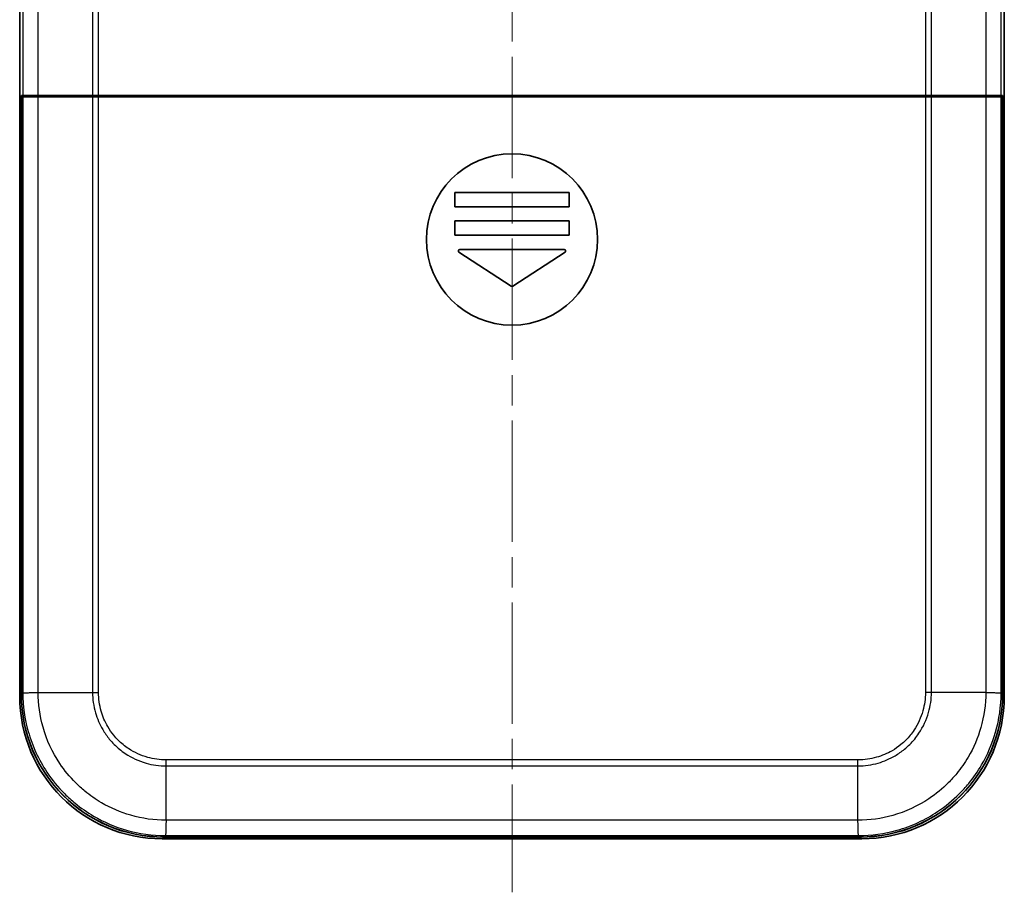
# Model space of a CAD drawing. Units: millimetres. Extents: x 0 to 4406, y 0 to 422.
# Drawn here: x 2840 to 2909, y 192 to 254 of the extents above; entities that cross this region are included whole.
import ezdxf

# ---------------------------------------------------------------- set-up
doc = ezdxf.new("R2010")
doc.units = ezdxf.units.MM
doc.header["$LTSCALE"] = 1.5
doc.linetypes.add('CHAIN', pattern=[0.3543, 0.2362, -0.0295, 0.0591, -0.0295])
doc.layers.add('Centerline (ISO)', color=7, linetype='Continuous', lineweight=18, true_color=0x80ffff)
doc.layers.add('Visible (ISO)', color=7, linetype='Continuous', lineweight=35)
doc.layers.add('Visible Narrow (ISO)', color=7, linetype='Continuous', lineweight=25)

msp = doc.modelspace()

# ---------------------------------------------------------------- linework, layer by layer
at = {"layer": 'Centerline (ISO)', "linetype": 'CHAIN', "ltscale": 23.990969}
msp.add_line((2874.9978, 314.696), (2874.9978, 192.388), dxfattribs=at)
at = {"layer": 'Visible (ISO)'}
for p, q in [((2840.4978, 301.1441), (2840.4978, 206.1319)), ((2909.4978, 206.1319), (2909.4978, 301.1441)), ((2840.6165, 248.238), (2840.722, 248.238)), ((2840.6165, 206.2507), (2840.6165, 248.238)), ((2840.62, 248.138), (2840.722, 248.138)), ((2840.62, 248.138), (2840.62, 206.2542)), ((2840.722, 248.238), (2841.7944, 248.238)), ((2841.7944, 248.138), (2840.722, 248.138)), ((2841.7944, 248.238), (2845.6032, 248.238)), ((2845.6032, 248.138), (2841.7944, 248.138)), ((2842.2675, 248.238), (2842.2675, 248.138)), ((2845.6032, 248.238), (2846.0299, 248.238)), ((2846.0299, 248.138), (2845.6032, 248.138)), ((2846.0299, 248.238), (2903.9656, 248.238)), ((2846.0299, 248.138), (2903.9656, 248.138)), ((2857.8251, 248.238), (2857.8251, 248.138)), ((2870.7478, 248.238), (2870.7478, 248.138)), ((2870.9978, 248.238), (2870.9978, 248.138)), ((2878.9978, 248.138), (2878.9978, 248.238)), ((2879.2478, 248.138), (2879.2478, 248.238)), ((2892.1704, 248.138), (2892.1704, 248.238)), ((2903.9656, 248.238), (2904.3923, 248.238)), ((2904.3923, 248.138), (2903.9656, 248.138)), ((2904.3923, 248.238), (2908.2011, 248.238)), ((2908.2011, 248.138), (2904.3923, 248.138)), ((2907.728, 248.138), (2907.728, 248.238)), ((2908.2011, 248.238), (2909.2735, 248.238)), ((2909.2735, 248.138), (2908.2011, 248.138)), ((2909.2735, 248.238), (2909.379, 248.238)), ((2909.3755, 248.138), (2909.2735, 248.138)), ((2909.3755, 206.2542), (2909.3755, 248.138)), ((2909.379, 248.238), (2909.379, 206.2507)), ((2870.9978, 240.438), (2870.9978, 241.438)), ((2870.9978, 241.438), (2878.9978, 241.438)), ((2878.9978, 241.438), (2878.9978, 240.438)), ((2878.9978, 240.438), (2870.9978, 240.438)), ((2870.9978, 238.438), (2870.9978, 239.438)), ((2870.9978, 239.438), (2878.9978, 239.438)), ((2878.9978, 239.438), (2878.9978, 238.438)), ((2878.9978, 238.438), (2870.9978, 238.438)), ((2871.3351, 237.438), (2878.6604, 237.438)), ((2874.9433, 234.8735), (2871.2806, 237.2542)), ((2878.7149, 237.2542), (2875.0523, 234.8735)), ((2850.4917, 196.138), (2899.5039, 196.138)), ((2899.3851, 196.2568), (2850.6104, 196.2568)), ((2850.6139, 196.2603), (2899.3816, 196.2603))]:
    msp.add_line(p, q, dxfattribs=at)
msp.add_circle((2874.9978, 238.138), 6, dxfattribs=at)
for centre, start, end in [((2871.3351, 237.338), 90, 236.976132), ((2878.6604, 237.338), 303.023868, 90), ((2874.9978, 234.9573), 236.976132, 303.023868)]:
    msp.add_arc(centre, 0.1, start, end, dxfattribs=at)
for centre, major_axis in [((2850.5039, 206.1441), (-7.0797, -7.0797)), ((2850.6226, 206.2629), (-7.0797, -7.0797)), ((2850.6261, 206.2663), (-7.0797, -7.0797)), ((2899.3694, 206.2663), (7.0797, -7.0797)), ((2899.3729, 206.2629), (7.0797, -7.0797)), ((2899.4917, 206.1441), (7.0797, -7.0797))]:
    msp.add_ellipse(centre, major_axis=major_axis, ratio=0.9987828, start_param=5.4983961, end_param=7.0679745, dxfattribs=at)
at = {"layer": 'Visible Narrow (ISO)'}
for p, q in [((2840.722, 300.9198), (2840.722, 248.238)), ((2841.7944, 248.238), (2841.7944, 300.8822)), ((2845.6032, 300.8822), (2845.6032, 248.238)), ((2904.3923, 248.238), (2904.3923, 300.8822)), ((2908.2011, 300.8822), (2908.2011, 248.238)), ((2909.2735, 248.238), (2909.2735, 300.9199)), ((2846.0299, 248.238), (2846.0299, 299.0428)), ((2903.9656, 299.0428), (2903.9656, 248.238)), ((2840.722, 248.138), (2840.722, 206.3562)), ((2841.7944, 206.3939), (2841.7944, 248.138)), ((2842.3451, 248.238), (2842.3451, 248.138)), ((2843.0724, 248.138), (2843.0724, 248.238)), ((2845.6032, 248.138), (2845.6032, 206.3939)), ((2845.772, 248.238), (2845.772, 248.138)), ((2846.0299, 206.3928), (2846.0299, 248.138)), ((2846.0441, 248.138), (2846.0441, 248.238)), ((2857.19, 248.238), (2857.19, 248.138)), ((2857.2766, 248.138), (2857.2766, 248.238)), ((2892.7189, 248.238), (2892.7189, 248.138)), ((2892.8055, 248.138), (2892.8055, 248.238)), ((2903.9514, 248.238), (2903.9514, 248.138)), ((2903.9656, 248.138), (2903.9656, 206.3928)), ((2904.2235, 248.138), (2904.2235, 248.238)), ((2904.3923, 206.3939), (2904.3923, 248.138)), ((2906.9231, 248.238), (2906.9231, 248.138)), ((2907.6504, 248.138), (2907.6504, 248.238)), ((2908.2011, 248.138), (2908.2011, 206.3939)), ((2909.2735, 206.3562), (2909.2735, 248.138)), ((2840.722, 206.3562), (2840.62, 206.2542)), ((2841.7944, 206.3939), (2845.6032, 206.3939)), ((2908.2011, 206.3939), (2904.3923, 206.3939)), ((2909.3755, 206.2542), (2909.2735, 206.3562)), ((2840.6165, 206.2507), (2840.4978, 206.1319)), ((2909.4978, 206.1319), (2909.379, 206.2507)), ((2899.2429, 201.6702), (2850.7526, 201.6702)), ((2850.7536, 201.2435), (2899.2419, 201.2435)), ((2850.7536, 197.4347), (2850.7536, 201.2435)), ((2899.2419, 197.4347), (2899.2419, 201.2435)), ((2899.2419, 197.4347), (2850.7536, 197.4347)), ((2850.4917, 196.138), (2850.6104, 196.2568)), ((2850.6139, 196.2603), (2850.7159, 196.3623)), ((2850.7159, 196.3623), (2899.2796, 196.3623)), ((2899.2796, 196.3623), (2899.3816, 196.2603)), ((2899.3851, 196.2568), (2899.5039, 196.138))]:
    msp.add_line(p, q, dxfattribs=at)
for points, knots in [([(2840.722, 206.3562), (2840.7275, 206.3594), (2840.7575, 206.3625), (2840.8104, 206.3656), (2840.8634, 206.3688), (2840.9394, 206.3719), (2841.0349, 206.375), (2841.1303, 206.3782), (2841.2451, 206.3813), (2841.3738, 206.3845), (2841.5025, 206.3876), (2841.6449, 206.3907), (2841.7944, 206.3939)], [0.00021861, 0.00021861, 0.00021861, 0.00021861, 0.25000177, 0.25000177, 0.25000177, 0.50000355, 0.50000355, 0.50000355, 0.75000532, 0.75000532, 0.75000532, 1.00000709, 1.00000709, 1.00000709, 1.00000709]), ([(2840.722, 206.3562), (2840.7226, 205.4503), (2840.8484, 204.5333), (2841.3804, 202.6426), (2841.8212, 201.6847), (2842.7708, 200.2625), (2843.1904, 199.752), (2843.8814, 199.061), (2844.1241, 198.8409), (2844.7834, 198.2997), (2845.2171, 197.9975), (2846.3966, 197.3071), (2847.1677, 196.9777), (2848.8666, 196.4924), (2849.797, 196.3629), (2850.7159, 196.3623)], [0.001542, 0.001542, 0.001542, 0.001542, 0.2325731, 0.2325731, 0.498371, 0.498371, 0.6644946, 0.6644946, 0.7475564, 0.7475564, 0.8804554, 0.8804554, 1.0930937, 1.0930937, 1.3274472, 1.3274472, 1.3274472, 1.3274472]), ([(2850.7536, 197.4348), (2849.9259, 197.4359), (2849.0883, 197.5536), (2847.5645, 197.9918), (2846.8755, 198.2873), (2845.8216, 198.9054), (2845.4341, 199.1758), (2844.8449, 199.6597), (2844.628, 199.8565), (2844.0104, 200.4742), (2843.6351, 200.9303), (2842.7854, 202.2011), (2842.3902, 203.0569), (2841.91, 204.7522), (2841.7956, 205.5779), (2841.7945, 206.3939)], [-1.3289892, -1.3289892, -1.3289892, -1.3289892, -1.0930937, -1.0930937, -0.8804554, -0.8804554, -0.7475564, -0.7475564, -0.6644946, -0.6644946, -0.498371, -0.498371, -0.2325731, -0.2325731, 0, 0, 0, 0]), ([(2845.6032, 206.3939), (2845.6724, 206.3937), (2845.7429, 206.3935), (2845.85, 206.3933), (2845.8859, 206.3932), (2845.9398, 206.3931), (2845.9578, 206.393), (2845.9848, 206.393), (2845.9938, 206.3929), (2846.0112, 206.3929), (2846.0195, 206.3929), (2846.0285, 206.3929), (2846.0292, 206.3929), (2846.0299, 206.3928)], [0, 0, 0, 0, 0.021642147, 0.021642147, 0.032459758, 0.032459758, 0.037868275, 0.037868275, 0.0405727, 0.0405727, 0.043075475, 0.043075475, 0.043276303, 0.043276303, 0.043276303, 0.043276303]), ([(2845.6032, 206.3939), (2845.6052, 205.9176), (2845.674, 205.4363), (2845.8073, 204.976), (2845.9274, 204.5611), (2846.0977, 204.1657), (2846.3165, 203.7936), (2846.4532, 203.561), (2846.6086, 203.3386), (2846.7796, 203.1306), (2846.8865, 203.0006), (2846.9995, 202.8761), (2847.1176, 202.7579), (2847.354, 202.5216), (2847.6157, 202.3061), (2847.8962, 202.1183), (2848.3449, 201.8177), (2848.8359, 201.5901), (2849.3552, 201.442), (2849.8096, 201.3123), (2850.284, 201.2454), (2850.7536, 201.2435)], [-0.73808589, -0.73808589, -0.73808589, -0.73808589, -0.60707564, -0.60707564, -0.60707564, -0.4889819, -0.4889819, -0.4889819, -0.41517331, -0.41517331, -0.41517331, -0.36904294, -0.36904294, -0.36904294, -0.27678221, -0.27678221, -0.27678221, -0.12916503, -0.12916503, -0.12916503, 0, 0, 0, 0]), ([(2850.7526, 201.6702), (2850.7523, 201.6702), (2850.7519, 201.6702), (2850.3211, 201.6681), (2849.8851, 201.7262), (2848.989, 201.9759), (2848.5364, 202.1832), (2847.8645, 202.6308), (2847.6234, 202.8288), (2847.2972, 203.1549), (2847.1933, 203.2695), (2846.938, 203.5809), (2846.7955, 203.7858), (2846.4704, 204.343), (2846.3155, 204.7074), (2846.0876, 205.5129), (2846.0278, 205.9552), (2846.0299, 206.3922), (2846.0299, 206.3925), (2846.0299, 206.3928)], [-0.00009834, -0.00009834, -0.00009834, -0.00009834, 0, 0, 0.12916503, 0.12916503, 0.27678221, 0.27678221, 0.36904294, 0.36904294, 0.41517331, 0.41517331, 0.4889819, 0.4889819, 0.60707564, 0.60707564, 0.73808589, 0.73808589, 0.73818423, 0.73818423, 0.73818423, 0.73818423]), ([(2908.201, 206.3939), (2908.1999, 205.5662), (2908.0821, 204.7286), (2907.644, 203.2048), (2907.3485, 202.5158), (2906.7304, 201.4619), (2906.46, 201.0743), (2905.9761, 200.4852), (2905.7793, 200.2683), (2905.1616, 199.6506), (2904.7055, 199.2754), (2903.4347, 198.4257), (2902.5789, 198.0305), (2900.8836, 197.5503), (2900.0579, 197.4359), (2899.2419, 197.4348)], [-1.3289892, -1.3289892, -1.3289892, -1.3289892, -1.0930937, -1.0930937, -0.8804554, -0.8804554, -0.7475564, -0.7475564, -0.6644946, -0.6644946, -0.498371, -0.498371, -0.2325731, -0.2325731, 0, 0, 0, 0]), ([(2899.2419, 201.2435), (2899.7182, 201.2454), (2900.1995, 201.3143), (2900.6598, 201.4476), (2901.0747, 201.5677), (2901.4701, 201.738), (2901.8422, 201.9568), (2902.0748, 202.0935), (2902.2972, 202.2489), (2902.5052, 202.4199), (2902.6352, 202.5268), (2902.7597, 202.6397), (2902.8779, 202.7579), (2903.1142, 202.9943), (2903.3297, 203.256), (2903.5175, 203.5364), (2903.8181, 203.9851), (2904.0456, 204.4762), (2904.1938, 204.9955), (2904.3235, 205.4499), (2904.3904, 205.9243), (2904.3923, 206.3939)], [-0.73808589, -0.73808589, -0.73808589, -0.73808589, -0.60707564, -0.60707564, -0.60707564, -0.4889819, -0.4889819, -0.4889819, -0.41517331, -0.41517331, -0.41517331, -0.36904294, -0.36904294, -0.36904294, -0.27678221, -0.27678221, -0.27678221, -0.12916503, -0.12916503, -0.12916503, 0, 0, 0, 0]), ([(2903.9656, 206.3928), (2903.9656, 206.3925), (2903.9656, 206.3922), (2903.9677, 205.9613), (2903.9096, 205.5253), (2903.6599, 204.6292), (2903.4526, 204.1766), (2903.005, 203.5048), (2902.807, 203.2637), (2902.4808, 202.9375), (2902.3663, 202.8336), (2902.0549, 202.5783), (2901.85, 202.4358), (2901.2928, 202.1106), (2900.9284, 201.9558), (2900.1229, 201.7279), (2899.6806, 201.6681), (2899.2436, 201.6702), (2899.2433, 201.6702), (2899.2429, 201.6702)], [-0.00009834, -0.00009834, -0.00009834, -0.00009834, 0, 0, 0.12916503, 0.12916503, 0.27678221, 0.27678221, 0.36904294, 0.36904294, 0.41517331, 0.41517331, 0.4889819, 0.4889819, 0.60707564, 0.60707564, 0.73808589, 0.73808589, 0.73818423, 0.73818423, 0.73818423, 0.73818423]), ([(2899.2796, 196.3623), (2900.1855, 196.3629), (2901.1025, 196.4887), (2902.9932, 197.0207), (2903.9511, 197.4615), (2905.3733, 198.4111), (2905.8838, 198.8307), (2906.5748, 199.5217), (2906.7949, 199.7643), (2907.3361, 200.4237), (2907.6383, 200.8574), (2908.3287, 202.0369), (2908.6581, 202.808), (2909.1434, 204.5069), (2909.2729, 205.4372), (2909.2735, 206.3562)], [0.001542, 0.001542, 0.001542, 0.001542, 0.2325731, 0.2325731, 0.498371, 0.498371, 0.6644946, 0.6644946, 0.7475564, 0.7475564, 0.8804554, 0.8804554, 1.0930937, 1.0930937, 1.3274472, 1.3274472, 1.3274472, 1.3274472]), ([(2904.3923, 206.3939), (2904.3232, 206.3937), (2904.2526, 206.3935), (2904.1455, 206.3933), (2904.1097, 206.3932), (2904.0557, 206.3931), (2904.0377, 206.393), (2904.0107, 206.393), (2904.0017, 206.3929), (2903.9843, 206.3929), (2903.976, 206.3929), (2903.967, 206.3929), (2903.9663, 206.3929), (2903.9656, 206.3928)], [-0.043075406, -0.043075406, -0.043075406, -0.043075406, -0.021433293, -0.021433293, -0.0106157, -0.0106157, -0.005207191, -0.005207191, -0.002502772, -0.002502772, 0, 0, 0.000200828, 0.000200828, 0.000200828, 0.000200828]), ([(2908.2011, 206.3939), (2908.3506, 206.3907), (2908.4931, 206.3876), (2908.6217, 206.3845), (2908.7504, 206.3813), (2908.8652, 206.3782), (2908.9607, 206.375), (2909.0561, 206.3719), (2909.1321, 206.3688), (2909.1851, 206.3656), (2909.2381, 206.3625), (2909.268, 206.3594), (2909.2735, 206.3562)], [0, 0, 0, 0, 0.25000177, 0.25000177, 0.25000177, 0.50000355, 0.50000355, 0.50000355, 0.75000532, 0.75000532, 0.75000532, 0.99978848, 0.99978848, 0.99978848, 0.99978848]), ([(2850.7536, 201.2435), (2850.7534, 201.3126), (2850.7533, 201.3832), (2850.753, 201.4903), (2850.7529, 201.5261), (2850.7528, 201.5801), (2850.7528, 201.5981), (2850.7527, 201.6251), (2850.7527, 201.6341), (2850.7526, 201.6515), (2850.7526, 201.6598), (2850.7526, 201.6688), (2850.7526, 201.6695), (2850.7526, 201.6702)], [-0.043075406, -0.043075406, -0.043075406, -0.043075406, -0.021433293, -0.021433293, -0.0106157, -0.0106157, -0.005207191, -0.005207191, -0.002502772, -0.002502772, 0, 0, 0.000200828, 0.000200828, 0.000200828, 0.000200828]), ([(2899.2419, 201.2435), (2899.2421, 201.3126), (2899.2422, 201.3832), (2899.2425, 201.4903), (2899.2426, 201.5261), (2899.2427, 201.5801), (2899.2428, 201.5981), (2899.2428, 201.6251), (2899.2429, 201.6341), (2899.2429, 201.6515), (2899.2429, 201.6598), (2899.2429, 201.6688), (2899.2429, 201.6695), (2899.2429, 201.6702)], [0, 0, 0, 0, 0.021642147, 0.021642147, 0.032459758, 0.032459758, 0.037868275, 0.037868275, 0.0405727, 0.0405727, 0.043075475, 0.043075475, 0.043276303, 0.043276303, 0.043276303, 0.043276303]), ([(2850.7536, 197.4347), (2850.7505, 197.2852), (2850.7473, 197.1427), (2850.7442, 197.0141), (2850.7411, 196.8854), (2850.7379, 196.7706), (2850.7348, 196.6751), (2850.7316, 196.5797), (2850.7285, 196.5037), (2850.7254, 196.4507), (2850.7222, 196.3977), (2850.7191, 196.3678), (2850.7159, 196.3623)], [0, 0, 0, 0, 0.25000177, 0.25000177, 0.25000177, 0.50000355, 0.50000355, 0.50000355, 0.75000532, 0.75000532, 0.75000532, 0.99978848, 0.99978848, 0.99978848, 0.99978848]), ([(2899.2796, 196.3623), (2899.2764, 196.3678), (2899.2733, 196.3977), (2899.2702, 196.4507), (2899.267, 196.5037), (2899.2639, 196.5797), (2899.2608, 196.6751), (2899.2576, 196.7706), (2899.2545, 196.8854), (2899.2513, 197.0141), (2899.2482, 197.1427), (2899.2451, 197.2852), (2899.2419, 197.4347)], [0.00021861, 0.00021861, 0.00021861, 0.00021861, 0.25000177, 0.25000177, 0.25000177, 0.50000355, 0.50000355, 0.50000355, 0.75000532, 0.75000532, 0.75000532, 1.00000709, 1.00000709, 1.00000709, 1.00000709])]:
    msp.add_open_spline(points, degree=3, knots=knots, dxfattribs=at)

doc.saveas('drawing.dxf')
